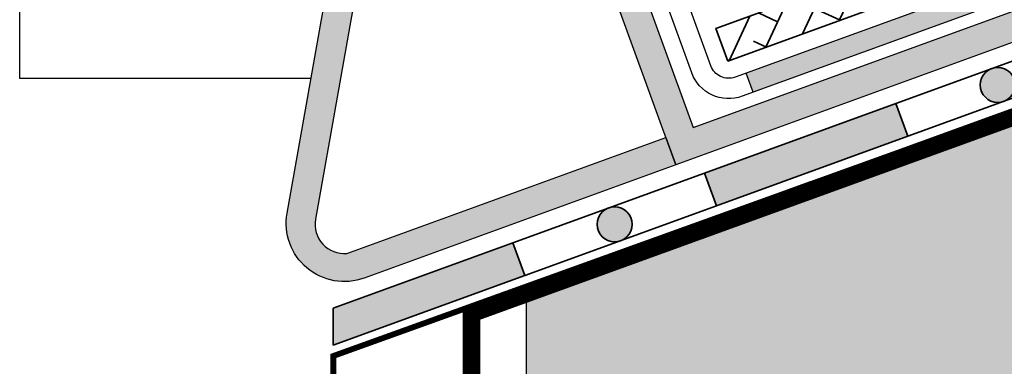
# Model space of a CAD drawing. Units: metres. Extents: x 0 to 162, y 0 to 119.
# Drawn here: x 35 to 52, y 60 to 66 of the extents above; entities that cross this region are included whole.
import ezdxf

# ---------------------------------------------------------------- set-up
doc = ezdxf.new("R2010")
doc.units = ezdxf.units.M
for name, color, linetype, lineweight in [('Z_Abdichtung', 7, 'Continuous', 35), ('Z_Beschriftung', 7, 'Continuous', 30), ('Z_Schutzmatte', 7, 'Continuous', 35)]:
    doc.layers.add(name, color=color, linetype=linetype, lineweight=lineweight)
for name, color, linetype in [('Z_Regenrinne', 7, 'Continuous'), ('Z_Tragschale', 253, 'Continuous'), ('Z_Traufschubhalter', 7, 'Continuous'), ('Z_TRP', 7, 'Continuous')]:
    doc.layers.add(name, color=color, linetype=linetype)

# ---------------------------------------------------------------- blocks, each defined once
blk = doc.blocks.new('Z_Abdichtung')
at = {"layer": 'Z_Abdichtung'}
for points in [[(0, 0.6), (0, 0), (3.5, 0), (3.5, 0.6)], [(5.26, 0.6), (5.24, 0.6, 0.404088), (4.95, 0.3, 0.404088), (5.24, 0), (5.26, 0, 0.404088), (5.55, 0.3, 0.404088)]]:
    blk.add_hatch(color=256, dxfattribs=at).paths.add_polyline_path(points)
blk.add_lwpolyline([(0, 0), (3.5, 0), (7, 0), (7, 0.6), (3.5, 0.6), (0, 0.6)], close=True, dxfattribs=at)
blk.add_lwpolyline([(3.5, 0.6), (3.5, 0)], dxfattribs=at)
blk.add_circle((5.25, 0.3), 0.3, dxfattribs=at)
blk = doc.blocks.new('Z_TRP 140')
at = {"layer": 'Z_TRP', "linetype": 'Continuous'}
blk.add_hatch(color=256, dxfattribs=at).paths.add_polyline_path([(6.791, -0.198), (6.791, 0.152), (0.677, 0.152), (0.677, -0.198)])
blk.add_line((0.677, -0.198), (0.677, 0.152), dxfattribs=at)
for points in [[(14.977, -0.198), (0.477, -0.198, -0.414214), (-0.198, 0.477), (-0.198, 13.502)], [(14.977, 0.152), (0.477, 0.152, -0.414214), (0.152, 0.477), (0.152, 13.502)]]:
    blk.add_lwpolyline(points, format="xyb", dxfattribs=at)

msp = doc.modelspace()

# ---------------------------------------------------------------- hatches: boundary and pattern name
at = {"layer": 'Z_Abdichtung'}
for points in [[(44.871, 62.823), (44.851, 62.816, 0.404088), (44.682, 62.435, 0.404088), (45.057, 62.252), (45.076, 62.259, 0.404088), (45.246, 62.64, 0.404088)], [(40.133, 61.099), (40.133, 60.46), (43.422, 61.657), (43.217, 62.221)]]:
    msp.add_hatch(color=256, dxfattribs=at).paths.add_polyline_path(points)
at = {"layer": 'Z_Schutzmatte'}
h = msp.add_hatch(dxfattribs=at)
h.set_pattern_fill('ANSI38', color=256, scale=0.15, angle=0.2, style=0)
h.set_pattern_definition([(65.2, (46.29843, 65.11834), (-0.432329, 0.199764), []), (155.2, (46.29843, 65.11834), (-1.064422, -0.032801), [1.190625, -0.714375])])
h.paths.add_polyline_path([(46.909, 65.341), (60.558, 70.308), (61.823, 70.078), (63.974, 70.86), (63.768, 71.424), (61.77, 70.697), (60.505, 70.928), (46.704, 65.904)])
at = {"layer": 'Z_Tragschale'}
msp.add_hatch(color=256, dxfattribs=at).paths.add_polyline_path([(43.446, 61.282), (43.446, 46.478), (123.878, 75.701), (123.878, 90.622), (77.747, 73.802), (78.023, 73.041), (61.485, 67.022), (61.211, 67.773)])
at = {"layer": 'Z_Traufschubhalter'}
msp.add_hatch(color=251, dxfattribs=at).paths.add_polyline_path([(64.829, 70.407), (64.658, 70.877), (46.313, 64.199), (43.071, 73.106, 0.767028), (41.147, 72.938), (39.339, 62.729, 0.577406), (40.665, 61.615), (46.014, 63.558), (45.843, 64.029), (40.367, 62.039, -0.495235), (39.828, 62.624), (41.639, 72.851, -0.767047), (42.601, 72.935), (46.014, 63.558)])

# ---------------------------------------------------------------- linework, layer by layer
at = {"layer": 'Z_Abdichtung'}
msp.add_lwpolyline([(40.133, 60.46), (43.422, 61.657), (46.711, 62.854), (46.506, 63.418), (43.217, 62.221), (40.133, 61.098)], close=True, dxfattribs=at)
msp.add_lwpolyline([(43.217, 62.221), (43.422, 61.657)], dxfattribs=at)
msp.add_circle((44.964, 62.538), 0.3, dxfattribs=at)
at = {"layer": 'Z_Beschriftung'}
msp.add_lwpolyline([(39.748, 65.04), (34.748, 65.04), (34.748, 67.04)], dxfattribs=at)
at = {"layer": 'Z_Regenrinne'}
for points in [[(42.506, 56.005, 0.3, 0.3, 0), (42.506, 61.005, 0.3, 0.3, 0), (54.726, 65.439, 0, 0, 0)], [(42.506, 56.005, 0.3, 0.3, 0), (42.506, 61.005, 0.3, 0.3, 0), (48.377, 63.141, 0, 0, 0)]]:
    msp.add_lwpolyline(points, format="xyseb", dxfattribs=at)
at = {"layer": 'Z_Regenrinne', "const_width": 0.1}
for points in [[(52.355, 64.678), (40.133, 60.277), (40.133, 55.296), (41.592, 56.884)], [(48.362, 63.24), (40.133, 60.277), (40.133, 55.296), (41.592, 56.884)]]:
    msp.add_lwpolyline(points, dxfattribs=at)
at = {"layer": 'Z_Schutzmatte'}
msp.add_lwpolyline([(46.909, 65.341), (60.558, 70.308), (61.823, 70.078), (63.974, 70.86), (63.768, 71.424), (61.77, 70.697), (60.505, 70.928), (46.704, 65.904), (46.909, 65.341)], close=True, dxfattribs=at)
at = {"layer": 'Z_Tragschale'}
msp.add_lwpolyline([(43.446, 61.282), (43.446, 46.478), (123.878, 75.701), (123.878, 90.622), (77.747, 73.802), (78.023, 73.041), (61.485, 67.022), (61.211, 67.773), (43.446, 61.282)], close=True, dxfattribs=at)
at = {"layer": 'Z_Traufschubhalter'}
msp.add_lwpolyline([(46.014, 63.558), (46.014, 63.558), (46.014, 63.558), (40.665, 61.615, -0.577406), (39.339, 62.729), (41.147, 72.938, -0.767028), (43.071, 73.106), (46.313, 64.199), (74.994, 74.639), (75.097, 74.357), (74.977, 74.101), (46.014, 63.558), (42.601, 72.935, 0.767047), (41.639, 72.851), (39.828, 62.624, 0.495235), (40.367, 62.039), (45.843, 64.029)], format="xyb", close=True, dxfattribs=at)

# ---------------------------------------------------------------- block references
at = {"layer": 'Z_Abdichtung', "rotation": 20.00000000000004}
msp.add_blockref('Z_Abdichtung', (46.711, 62.854), dxfattribs=at)
at = {"layer": 'Z_TRP', "linetype": 'Continuous', "rotation": 19.96724567566001}
msp.add_blockref('Z_TRP 140', (46.636, 64.76), dxfattribs=at)

doc.saveas('drawing.dxf')
